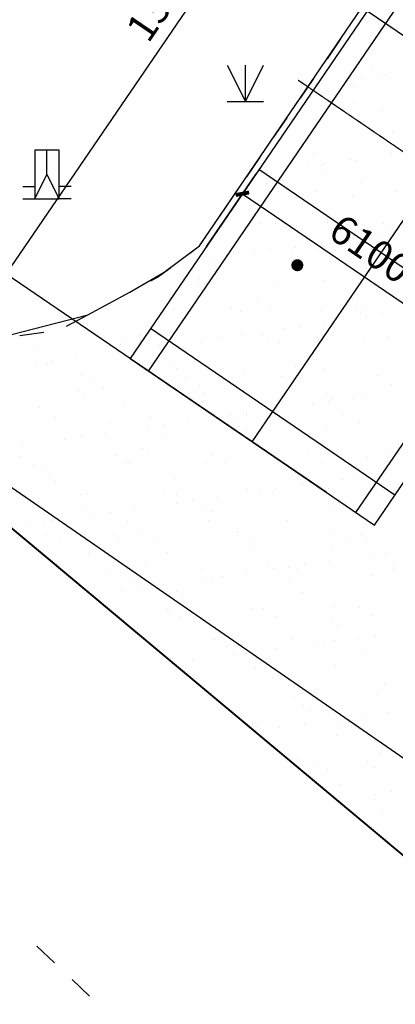
# Model space of a CAD drawing. Units: millimetres. Extents: x -20577 to 694715, y 3098772 to 3375379.
# Drawn here: x 545048 to 552795, y 3141583 to 3161903 of the extents above; entities that cross this region are included whole.
import ezdxf

# ---------------------------------------------------------------- set-up
doc = ezdxf.new("R2010")
doc.units = ezdxf.units.MM
doc.linetypes.add('2', pattern=[0])
doc.linetypes.add('DOTE', pattern=[2.42, 2, -0.2, 0.02, -0.2])
for name, color, linetype in [('PUB_DIM', 3, 'Continuous'), ('交通线', 7, 'Continuous'), ('体育设施', 7, 'Continuous'), ('地貌点', 7, 'Continuous'), ('植被面', 3, 'Continuous'), ('管线点', 7, 'Continuous')]:
    doc.layers.add(name, color=color, linetype=linetype)
doc.styles.add('_TCH_DIM_T3', font='SIMPLEX', dxfattribs={"width": 0.705882, "bigfont": 'GBCBIG'})
doc.dimstyles.new('_TCH_ARCH_M_M&&200', dxfattribs={"dimtxt": 595, "dimasz": 200, "dimexe": 500, "dimexo": 600, "dimgap": 252.5, "dimtad": 1, "dimzin": 0, "dimdsep": 46, "dimtxsty": '_TCH_DIM_T3', "dimblk": 'ARCHTICK', "dimcen": 0.09, "dimclrt": 7, "dimazin": 2, "dimtfac": 1, "dimtdec": 0, "dimtix": 1, "dimtmove": 2, "dimatfit": 3, "dimfxl": 0, "dimtolj": 1, "dimtzin": 0, "dimarcsym": 0})

# ---------------------------------------------------------------- blocks, each defined once
blk = doc.blocks.new('820200301')
at = {"color": 0, "linetype": 'Continuous', "lineweight": -3}
for points in [[(-0.75, 1.5), (0, 0)], [(0, 0), (0.75, 1.5)], [(0, 0), (0, 1.5)], [(-0.75, 0), (0.75, 0)]]:
    blk.add_lwpolyline(points, dxfattribs=at)
blk = doc.blocks.new('5201045')
at = {"color": 0, "linetype": 'Continuous', "lineweight": -3}
blk.add_lwpolyline([(0.5, 2), (-0.5, 2), (-0.5, 0), (0.5, 0)], close=True, dxfattribs=at)
for points in [[(0, 1), (0, 2)], [(-0.5, 0), (0, 1), (0.5, 0)], [(-1, 0.5), (-0.5, 0.5)], [(1, 0.5), (0.5, 0.5)], [(-1, 0), (-0.5, 0)], [(1, 0), (0.5, 0)]]:
    blk.add_lwpolyline(points, dxfattribs=at)
blk = doc.blocks.new('720100101')
at = {"linetype": '2'}
h = blk.add_hatch(color=0, dxfattribs=at)
edge = h.paths.add_edge_path(flags=0)
edge.add_arc((0, 0), 0.25, 0, 360)
blk = doc.blocks.new('_ArchTick')
at = {"color": 0, "linetype": 'ByBlock', "const_width": 0.4}
blk.add_lwpolyline([(-0.5, -0.5), (0.5, 0.5)], dxfattribs=at)
blk = doc.blocks.new('*D489')
at = {"layer": 'Defpoints', "color": 0, "transparency": 16777216}
for p in [(552317, 3167721), (559412, 3162885), (551866, 3151812)]:
    blk.add_point(p, dxfattribs=at)
at = {"layer": 'PUB_DIM', "color": 0, "lineweight": -2, "transparency": 16777216}
for p, q in [((558917, 3163223), (551903, 3168003)), ((544770, 3156649), (552317, 3167721)), ((551370, 3152150), (544356, 3156930))]:
    blk.add_line(p, q, dxfattribs=at)
at = {"layer": 'PUB_DIM', "color": 0, "lineweight": -2, "transparency": 16777216, "xscale": 200, "yscale": 200, "zscale": 200}
for p, rotation in [((552317, 3167721), 55.72258644830275), ((544770, 3156649), 235.7225864483027)]:
    blk.add_blockref('_ArchTick', p, dxfattribs=dict(at, rotation=rotation))
at = {"layer": 'PUB_DIM', "color": 7, "transparency": 16777216, "insert": (548089, 3162495), "char_height": 595, "attachment_point": 5, "rotation": 55.7226, "style": '_TCH_DIM_T3'}
blk.add_mtext('\\A1;13400', dxfattribs=at)
blk = doc.blocks.new('*D490')
at = {"layer": 'Defpoints', "color": 0, "transparency": 16777216}
for p in [(548561, 3156725), (554318, 3155127), (553239, 3153541)]:
    blk.add_point(p, dxfattribs=at)
at = {"layer": 'PUB_DIM', "color": 0, "lineweight": -2, "transparency": 16777216}
for p, q in [((548899, 3157221), (549922, 3158725)), ((549641, 3158311), (554318, 3155127)), ((553576, 3154037), (554600, 3155541))]:
    blk.add_line(p, q, dxfattribs=at)
at = {"layer": 'PUB_DIM', "color": 0, "lineweight": -2, "transparency": 16777216, "xscale": 200, "yscale": 200, "zscale": 200}
for p, rotation in [((549641, 3158311), 145.7568977900407), ((554318, 3155127), 325.7568977900407)]:
    blk.add_blockref('_ArchTick', p, dxfattribs=dict(at, rotation=rotation))
at = {"layer": 'PUB_DIM', "color": 7, "transparency": 16777216, "insert": (552289, 3157174), "char_height": 595, "attachment_point": 5, "rotation": 325.7569, "style": '_TCH_DIM_T3'}
blk.add_mtext('\\A1;6100', dxfattribs=at)
blk = doc.blocks.new('$plan$00002338')
at = {"layer": '体育设施', "color": 1, "linetype": 'DOTE'}
blk.add_line((0, -3332), (0, 3332), dxfattribs=at)
at = {"layer": '体育设施'}
for p, q in [((-5950, -3134), (-5950, 2966)), ((-1980, -3134), (-1980, 2966)), ((1980, -3134), (1980, 2966)), ((5950, -3134), (5950, 2966)), ((-6700, 2506), (6700, 2506)), ((-6700, -84), (6700, -84)), ((-6700, -2674), (6700, -2674))]:
    blk.add_line(p, q, dxfattribs=at)
blk.add_lwpolyline([(6700, 2966), (-6700, 2966), (-6700, -3134), (6700, -3134)], close=True, dxfattribs=at)

msp = doc.modelspace()

# ---------------------------------------------------------------- linework, layer by layer
at = {"color": 252}
for p, q in [((552318.752, 3160915.514), (552318.752, 3160915.514)), ((551838.407, 3160640.547), (551838.407, 3160640.547)), ((552113.642, 3160695.75), (552113.642, 3160695.75)), ((552443.778, 3160742.111), (552443.778, 3160742.111)), ((552587.989, 3160747.235), (552587.989, 3160747.235)), ((552689.231, 3160806.294), (552689.231, 3160806.294)), ((551956.369, 3160534.31), (551956.369, 3160534.31)), ((551579.865, 3160120.798), (551579.865, 3160120.798)), ((551928.578, 3160212.141), (551928.578, 3160212.141)), ((552513.152, 3160032.869), (552513.152, 3160032.869)), ((551115.379, 3159576.945), (551115.379, 3159576.945)), ((552739.773, 3159583.151), (552739.773, 3159583.151)), ((550867.901, 3159309.255), (550867.901, 3159309.255)), ((551137.138, 3159140.976), (551137.138, 3159140.976)), ((551851.093, 3159012.842), (551851.093, 3159012.842)), ((552712.59, 3159133.821), (552712.59, 3159133.821)), ((551005.317, 3158894.071), (551005.317, 3158894.071)), ((551246.132, 3158885.436), (551246.132, 3158885.436)), ((551335.452, 3158940.431), (551335.452, 3158940.431)), ((551979.119, 3158988.998), (551979.119, 3158988.998)), ((551364.094, 3158779.199), (551364.094, 3158779.199)), ((550129.013, 3158514.54), (550129.013, 3158514.54)), ((552106.39, 3158535.172), (552106.39, 3158535.172)), ((551165.921, 3158353.802), (551165.921, 3158353.802)), ((551920.878, 3158277.758), (551920.878, 3158277.758)), ((552790.315, 3158360.008), (552790.315, 3158360.008)), ((550016.859, 3157704.007), (550016.859, 3157704.007)), ((550315.19, 3157689.289), (550315.19, 3157689.289)), ((551394.426, 3157723.629), (551394.426, 3157723.629)), ((552029.661, 3157765.855), (552029.661, 3157765.855)), ((552557.875, 3157704.075), (552557.875, 3157704.075)), ((552675.838, 3157597.838), (552675.838, 3157597.838)), ((549686.286, 3157534.718), (549686.286, 3157534.718)), ((551663.663, 3157555.35), (551663.663, 3157555.35)), ((552450.041, 3157450.912), (552450.041, 3157450.912)), ((550742.768, 3157211.162), (550742.768, 3157211.162)), ((551604.265, 3157332.141), (551604.265, 3157332.141)), ((551934.4, 3157378.502), (551934.4, 3157378.502)), ((549554.537, 3157095.136), (549554.537, 3157095.136)), ((549896.991, 3157092.391), (549896.991, 3157092.391)), ((550227.127, 3157138.752), (550227.127, 3157138.752)), ((550653.857, 3157130.325), (550653.857, 3157130.325)), ((550771.82, 3157024.087), (550771.82, 3157024.087)), ((551216.463, 3157130.659), (551216.463, 3157130.659)), ((549035.494, 3156971.413), (549035.494, 3156971.413)), ((550655.538, 3156928.914), (550655.538, 3156928.914)), ((552632.915, 3156949.545), (552632.915, 3156949.545)), ((548741.338, 3156459.94), (548741.338, 3156459.94)), ((548749.839, 3156556.575), (548749.839, 3156556.575)), ((548867.802, 3156450.337), (548867.802, 3156450.337)), ((550365.732, 3156466.146), (550365.732, 3156466.146)), ((551328.603, 3156522.647), (551328.603, 3156522.647)), ((552080.203, 3156542.712), (552080.203, 3156542.712)), ((547966.198, 3156096.739), (547966.198, 3156096.739)), ((549943.575, 3156117.371), (549943.575, 3156117.371)), ((551920.951, 3156138.002), (551920.951, 3156138.002)), ((552190.188, 3155969.723), (552190.188, 3155969.723)), ((547890.607, 3155795.427), (547890.607, 3155795.427)), ((548235.435, 3155928.46), (548235.435, 3155928.46)), ((549424.585, 3155948.896), (549424.585, 3155948.896)), ((549605.078, 3155871.993), (549605.078, 3155871.993)), ((550212.811, 3155949.092), (550212.811, 3155949.092)), ((551267.004, 3155907.516), (551267.004, 3155907.516)), ((551965.601, 3155948.964), (551965.601, 3155948.964)), ((552083.563, 3155842.727), (552083.563, 3155842.727)), ((552203.213, 3155770.212), (552203.213, 3155770.212)), ((552533.348, 3155816.572), (552533.348, 3155816.572)), ((550826.075, 3155576.822), (550826.075, 3155576.822)), ((551341.716, 3155649.233), (551341.716, 3155649.233)), ((547520.567, 3155375.146), (547520.567, 3155375.146)), ((549634.442, 3155409.483), (549634.442, 3155409.483)), ((550061.582, 3155375.214), (550061.582, 3155375.214)), ((550495.939, 3155530.462), (550495.939, 3155530.462)), ((547129.954, 3155201.274), (547129.954, 3155201.274)), ((547227.31, 3155302.024), (547227.31, 3155302.024)), ((547927.169, 3155169.733), (547927.169, 3155169.733)), ((548788.666, 3155290.712), (548788.666, 3155290.712)), ((548791.88, 3155236.797), (548791.88, 3155236.797)), ((549118.802, 3155337.072), (549118.802, 3155337.072)), ((549204.687, 3155322.656), (549204.687, 3155322.656)), ((550179.545, 3155268.976), (550179.545, 3155268.976)), ((550416.274, 3155243.003), (550416.274, 3155243.003)), ((551182.064, 3155343.287), (551182.064, 3155343.287)), ((552130.745, 3155319.569), (552130.745, 3155319.569)), ((552640.346, 3155341.286), (552640.346, 3155341.286)), ((545415.483, 3155124.708), (545415.483, 3155124.708)), ((547081.393, 3155050.962), (547081.393, 3155050.962)), ((547411.528, 3155097.322), (547411.528, 3155097.322)), ((545374.119, 3154811.212), (545374.119, 3154811.212)), ((545616.548, 3154801.395), (545616.548, 3154801.395)), ((545704.255, 3154857.573), (545704.255, 3154857.573)), ((546219.896, 3154929.983), (546219.896, 3154929.983)), ((548157.564, 3154801.463), (548157.564, 3154801.463)), ((550736.328, 3154767.535), (550736.328, 3154767.535)), ((546316.755, 3154566.078), (546316.755, 3154566.078)), ((547941.149, 3154572.284), (547941.149, 3154572.284)), ((548275.527, 3154695.226), (548275.527, 3154695.226)), ((549655.62, 3154648.85), (549655.62, 3154648.85)), ((551317.546, 3154684.373), (551317.546, 3154684.373)), ((552447.476, 3154552.376), (552447.476, 3154552.376)), ((546515.347, 3154490.481), (546515.347, 3154490.481)), ((548492.723, 3154511.113), (548492.723, 3154511.113)), ((548761.96, 3154342.834), (548761.96, 3154342.834)), ((550470.1, 3154531.744), (550470.1, 3154531.744)), ((550739.336, 3154363.465), (550739.336, 3154363.465)), ((552716.713, 3154384.097), (552716.713, 3154384.097)), ((546253.546, 3154227.713), (546253.546, 3154227.713)), ((546784.583, 3154322.202), (546784.583, 3154322.202)), ((548832.31, 3154193.785), (548832.31, 3154193.785)), ((551373.326, 3154193.853), (551373.326, 3154193.853)), ((546371.509, 3154121.476), (546371.509, 3154121.476)), ((547180.496, 3153978.131), (547180.496, 3153978.131)), ((548842.422, 3154013.654), (548842.422, 3154013.654)), ((550466.815, 3154019.86), (550466.815, 3154019.86)), ((551094.887, 3153968.532), (551094.887, 3153968.532)), ((551425.023, 3154014.893), (551425.023, 3154014.893)), ((551491.289, 3154087.616), (551491.289, 3154087.616)), ((551940.664, 3154087.303), (551940.664, 3154087.303)), ((552181.287, 3154096.426), (552181.287, 3154096.426)), ((545466.025, 3153901.565), (545466.025, 3153901.565)), ((549387.614, 3153728.782), (549387.614, 3153728.782)), ((549717.75, 3153775.143), (549717.75, 3153775.143)), ((549731.212, 3153737.029), (549731.212, 3153737.029)), ((550233.39, 3153847.553), (550233.39, 3153847.553)), ((551708.589, 3153757.661), (551708.589, 3153757.661)), ((545776.459, 3153695.766), (545776.459, 3153695.766)), ((546928.292, 3153620.035), (546928.292, 3153620.035)), ((547753.836, 3153716.398), (547753.836, 3153716.398)), ((548010.476, 3153535.393), (548010.476, 3153535.393)), ((548526.117, 3153607.804), (548526.117, 3153607.804)), ((549469.308, 3153620.103), (549469.308, 3153620.103)), ((552048.072, 3153586.175), (552048.072, 3153586.175)), ((546367.297, 3153342.935), (546367.297, 3153342.935)), ((546818.844, 3153368.054), (546818.844, 3153368.054)), ((547680.341, 3153489.032), (547680.341, 3153489.032)), ((547991.691, 3153349.141), (547991.691, 3153349.141)), ((549587.27, 3153513.865), (549587.27, 3153513.865)), ((549706.162, 3153425.707), (549706.162, 3153425.707)), ((551368.088, 3153461.23), (551368.088, 3153461.23)), ((545111.57, 3153128.304), (545111.57, 3153128.304)), ((545973.067, 3153249.283), (545973.067, 3153249.283)), ((546303.203, 3153295.643), (546303.203, 3153295.643)), ((547565.29, 3153046.352), (547565.29, 3153046.352)), ((547683.252, 3152940.115), (547683.252, 3152940.115)), ((549019.248, 3152925.486), (549019.248, 3152925.486)), ((550144.054, 3153012.424), (550144.054, 3153012.424)), ((550996.625, 3152946.118), (550996.625, 3152946.118)), ((552685.069, 3153012.492), (552685.069, 3153012.492)), ((545064.495, 3152884.223), (545064.495, 3152884.223)), ((545333.732, 3152715.944), (545333.732, 3152715.944)), ((547041.872, 3152904.855), (547041.872, 3152904.855)), ((547231.037, 3152754.988), (547231.037, 3152754.988)), ((547311.108, 3152736.576), (547311.108, 3152736.576)), ((548892.963, 3152790.511), (548892.963, 3152790.511)), ((549288.485, 3152757.207), (549288.485, 3152757.207)), ((550517.357, 3152796.717), (550517.357, 3152796.717)), ((551265.862, 3152777.839), (551265.862, 3152777.839)), ((552231.828, 3152873.283), (552231.828, 3152873.283)), ((545516.566, 3152678.422), (545516.566, 3152678.422)), ((552539.612, 3152525.374), (552539.612, 3152525.374)), ((545661.272, 3152472.602), (545661.272, 3152472.602)), ((545779.234, 3152366.364), (545779.234, 3152366.364)), ((548240.035, 3152438.674), (548240.035, 3152438.674)), ((550781.051, 3152438.742), (550781.051, 3152438.742)), ((550899.014, 3152332.504), (550899.014, 3152332.504)), ((551693.835, 3152406.603), (551693.835, 3152406.603)), ((552023.971, 3152452.963), (552023.971, 3152452.963)), ((546302.984, 3152110.14), (546302.984, 3152110.14)), ((546417.839, 3152119.792), (546417.839, 3152119.792)), ((548042.233, 3152125.998), (548042.233, 3152125.998)), ((548280.361, 3152130.771), (548280.361, 3152130.771)), ((549756.704, 3152202.564), (549756.704, 3152202.564)), ((549986.562, 3152166.853), (549986.562, 3152166.853)), ((550257.737, 3152151.403), (550257.737, 3152151.403)), ((550316.698, 3152213.213), (550316.698, 3152213.213)), ((550832.338, 3152285.624), (550832.338, 3152285.624)), ((551418.63, 3152238.087), (551418.63, 3152238.087)), ((552235.114, 3152172.034), (552235.114, 3152172.034)), ((548279.289, 3151927.103), (548279.289, 3151927.103)), ((548609.424, 3151973.463), (548609.424, 3151973.463)), ((549125.065, 3152045.874), (549125.065, 3152045.874)), ((546336.017, 3151864.924), (546336.017, 3151864.924)), ((546902.151, 3151733.714), (546902.151, 3151733.714)), ((547417.792, 3151806.124), (547417.792, 3151806.124)), ((548877.033, 3151864.992), (548877.033, 3151864.992)), ((548994.996, 3151758.754), (548994.996, 3151758.754)), ((551455.797, 3151831.064), (551455.797, 3151831.064)), ((545194.878, 3151493.964), (545194.878, 3151493.964)), ((545710.518, 3151566.374), (545710.518, 3151566.374)), ((546572.015, 3151687.353), (546572.015, 3151687.353)), ((547281.579, 3151531.845), (547281.579, 3151531.845)), ((548943.505, 3151567.368), (548943.505, 3151567.368)), ((550567.899, 3151573.574), (550567.899, 3151573.574)), ((552282.37, 3151650.14), (552282.37, 3151650.14)), ((545567.108, 3151455.279), (545567.108, 3151455.279)), ((545591.02, 3151298.597), (545591.02, 3151298.597)), ((546973.015, 3151291.241), (546973.015, 3151291.241)), ((547568.397, 3151319.228), (547568.397, 3151319.228)), ((549545.773, 3151339.86), (549545.773, 3151339.86)), ((551523.15, 3151360.491), (551523.15, 3151360.491)), ((545860.257, 3151130.318), (545860.257, 3151130.318)), ((547090.978, 3151185.004), (547090.978, 3151185.004)), ((547837.634, 3151150.949), (547837.634, 3151150.949)), ((549551.779, 3151257.313), (549551.779, 3151257.313)), ((549815.01, 3151171.581), (549815.01, 3151171.581)), ((551792.387, 3151192.212), (551792.387, 3151192.212)), ((552092.795, 3151257.381), (552092.795, 3151257.381)), ((552210.757, 3151151.144), (552210.757, 3151151.144)), ((546468.381, 3150896.649), (546468.381, 3150896.649)), ((548092.774, 3150902.855), (548092.774, 3150902.855)), ((549807.246, 3150979.421), (549807.246, 3150979.421)), ((551469.171, 3151014.944), (551469.171, 3151014.944)), ((552622.919, 3150891.034), (552622.919, 3150891.034)), ((547647.761, 3150683.563), (547647.761, 3150683.563)), ((550188.777, 3150683.631), (550188.777, 3150683.631)), ((551431.286, 3150723.694), (551431.286, 3150723.694)), ((552292.783, 3150844.673), (552292.783, 3150844.673)), ((546829.509, 3150524.513), (546829.509, 3150524.513)), ((548806.886, 3150545.145), (548806.886, 3150545.145)), ((549724.013, 3150483.945), (549724.013, 3150483.945)), ((550306.739, 3150577.393), (550306.739, 3150577.393)), ((550585.51, 3150604.923), (550585.51, 3150604.923)), ((550784.262, 3150565.776), (550784.262, 3150565.776)), ((550915.646, 3150651.284), (550915.646, 3150651.284)), ((552761.639, 3150586.408), (552761.639, 3150586.408)), ((552767.541, 3150649.703), (552767.541, 3150649.703)), ((547332.121, 3150308.702), (547332.121, 3150308.702)), ((548878.237, 3150365.173), (548878.237, 3150365.173)), ((548994.047, 3150344.225), (548994.047, 3150344.225)), ((549208.372, 3150411.534), (549208.372, 3150411.534)), ((550618.441, 3150350.431), (550618.441, 3150350.431)), ((552332.912, 3150426.997), (552332.912, 3150426.997)), ((547170.963, 3150125.424), (547170.963, 3150125.424)), ((547501.099, 3150171.784), (547501.099, 3150171.784)), ((548016.74, 3150244.195), (548016.74, 3150244.195)), ((548284.758, 3150109.88), (548284.758, 3150109.88)), ((550863.522, 3150075.952), (550863.522, 3150075.952)), ((548402.721, 3150003.643), (548402.721, 3150003.643)), ((548094.922, 3149733.602), (548094.922, 3149733.602)), ((548143.316, 3149679.712), (548143.316, 3149679.712)), ((549857.787, 3149756.278), (549857.787, 3149756.278)), ((550072.299, 3149754.233), (550072.299, 3149754.233)), ((551519.713, 3149791.801), (551519.713, 3149791.801)), ((552049.675, 3149774.865), (552049.675, 3149774.865)), ((548364.159, 3149565.323), (548364.159, 3149565.323)), ((548959.504, 3149502.202), (548959.504, 3149502.202)), ((550341.535, 3149585.954), (550341.535, 3149585.954)), ((551500.52, 3149502.27), (551500.52, 3149502.27)), ((552318.912, 3149606.586), (552318.912, 3149606.586)), ((551618.483, 3149396.033), (551618.483, 3149396.033)), ((549044.589, 3149121.082), (549044.589, 3149121.082)), ((550668.982, 3149127.288), (550668.982, 3149127.288)), ((551514.594, 3149089.354), (551514.594, 3149089.354)), ((552030.234, 3149161.765), (552030.234, 3149161.765)), ((552383.454, 3149203.854), (552383.454, 3149203.854)), ((549333.411, 3148959.518), (549333.411, 3148959.518)), ((549596.502, 3148928.52), (549596.502, 3148928.52)), ((549807.32, 3148849.604), (549807.32, 3148849.604)), ((550322.961, 3148922.015), (550322.961, 3148922.015)), ((551184.458, 3149042.994), (551184.458, 3149042.994)), ((551310.788, 3148980.15), (551310.788, 3148980.15)), ((552175.266, 3148894.592), (552175.266, 3148894.592)), ((548615.688, 3148682.265), (548615.688, 3148682.265)), ((549477.185, 3148803.244), (549477.185, 3148803.244)), ((549714.464, 3148822.282), (549714.464, 3148822.282)), ((549908.329, 3148533.135), (549908.329, 3148533.135)), ((551570.255, 3148568.658), (551570.255, 3148568.658)), ((550271.248, 3148320.841), (550271.248, 3148320.841)), ((550598.824, 3148168.607), (550598.824, 3148168.607)), ((552576.2, 3148189.238), (552576.2, 3148189.238)), ((550719.524, 3147904.145), (550719.524, 3147904.145)), ((550868.06, 3148000.328), (550868.06, 3148000.328)), ((552433.995, 3147980.711), (552433.995, 3147980.711)), ((550908.245, 3147747.159), (550908.245, 3147747.159)), ((551026.208, 3147640.921), (551026.208, 3147640.921)), ((551783.406, 3147481.064), (551783.406, 3147481.064)), ((552113.542, 3147527.425), (552113.542, 3147527.425)), ((552629.182, 3147599.835), (552629.182, 3147599.835)), ((549859.936, 3147373.892), (549859.936, 3147373.892)), ((549958.871, 3147309.992), (549958.871, 3147309.992)), ((550076.133, 3147241.314), (550076.133, 3147241.314)), ((550406.268, 3147287.675), (550406.268, 3147287.675)), ((550921.909, 3147360.085), (550921.909, 3147360.085)), ((551620.797, 3147345.515), (551620.797, 3147345.515)), ((551837.313, 3147394.523), (551837.313, 3147394.523)), ((551582.991, 3147139.481), (551582.991, 3147139.481)), ((550770.066, 3146681.002), (550770.066, 3146681.002)), ((552484.537, 3146757.568), (552484.537, 3146757.568)), ((551125.349, 3146582.98), (551125.349, 3146582.98)), ((551394.586, 3146414.701), (551394.586, 3146414.701)), ((552219.989, 3146565.798), (552219.989, 3146565.798)), ((552337.951, 3146459.561), (552337.951, 3146459.561)), ((551671.339, 3146122.372), (551671.339, 3146122.372)), ((552363.838, 3145808.897), (552363.838, 3145808.897)), ((552382.354, 3145919.135), (552382.354, 3145919.135)), ((552712.49, 3145965.495), (552712.49, 3145965.495)), ((552535.079, 3145534.425), (552535.079, 3145534.425))]:
    msp.add_line(p, q, dxfattribs=at)
msp.add_line((538862.243, 3156438.218), (596123.279, 3108563.453))
for points in [[(544448.431, 3155295.736), (546450.54, 3155811.921), (547320.712, 3156280.889), (548028.773, 3156690.629), (548758.185, 3157235.333), (558869.983, 3172086.521), (558950.768, 3172560.524), (558861.011, 3172931.493), (558504.527, 3173398.345), (555855.08, 3175193.107), (557686.743, 3177897.088), (560043.336, 3176290.78), (565961.479, 3184973.208), (563616.987, 3186651.642), (565137.411, 3188896.197), (566902.66, 3187700.447)], [(596027.694, 3108643.37), (539143.83, 3156202.789)]]:
    msp.add_lwpolyline(points, dxfattribs=at)
for points in [[(544448.431, 3155295.736), (546450.54, 3155811.921), (547320.712, 3156280.889), (548028.773, 3156690.629), (548758.185, 3157235.333), (558869.983, 3172086.521), (558950.768, 3172560.524), (558861.011, 3172931.493), (558504.527, 3173398.345), (555855.08, 3175193.107), (557686.743, 3177897.088), (560043.336, 3176290.78), (565961.479, 3184973.208), (563616.987, 3186651.642), (565137.411, 3188896.197), (566902.66, 3187700.447)], [(599678.313, 3114376.529), (539143.83, 3156202.789)]]:
    msp.add_lwpolyline(points)
at = {"layer": '交通线', "color": 7, "linetype": 'Continuous', "lineweight": -3, "ltscale": 0.5}
for points in [[(551394.966, 3161098.307), (551672.522, 3161504.936)], [(550839.854, 3160285.05), (551117.41, 3160691.679)], [(550284.742, 3159471.792), (550562.298, 3159878.421)], [(549729.63, 3158658.534), (550007.186, 3159065.163)], [(549174.518, 3157845.276), (549452.074, 3158251.905)], [(548560.178, 3157087.467), (548758.185, 3157235.333), (548896.963, 3157438.647)], [(547755.798, 3156515.373), (547893.38, 3156589.521), (548164.166, 3156791.736)], [(546885.626, 3156046.405), (547320.712, 3156280.889)], [(546015.454, 3155577.437), (546450.54, 3155811.921)], [(545053.45, 3155385.123), (545542.392, 3155457.36)], [(545404.373, 3142784.175), (545766.416, 3142439.318)], [(546128.459, 3142094.46), (546490.502, 3141749.603)]]:
    msp.add_lwpolyline(points, dxfattribs=at)

# ---------------------------------------------------------------- block references
at = {"rotation": 55.72258644830167}
msp.add_blockref('$plan$00002338', (553547.263, 3158774.227), dxfattribs=at)
at = {"layer": '地貌点', "color": 7, "linetype": 'Continuous', "xscale": 500, "yscale": 500, "zscale": 1000}
msp.add_blockref('720100101', (550774.407, 3156835.941, 8737), dxfattribs=at)
at = {"layer": '植被面', "color": 3, "linetype": 'Continuous', "xscale": 500, "yscale": 500, "zscale": 1000}
msp.add_blockref('820200301', (549704.844, 3160212.635), dxfattribs=at)
at = {"layer": '管线点', "color": 7, "linetype": 'Continuous', "xscale": 500, "yscale": 500, "zscale": 1000}
msp.add_blockref('5201045', (545610.148, 3158207.322), dxfattribs=at)

# ---------------------------------------------------------------- dimensions: what is measured, and where the dimension line sits
at = {"layer": 'PUB_DIM'}
for p1, p2, distance, text, picture, middle in [((551865.542, 3151812.213), (559412.427, 3162884.906), 8587.375, '13400', '*D489', (548088.585, 3162494.732)), ((548561.084, 3156725.433), (553238.775, 3153541.331), 1918.649, '6100', '*D490', (552289.051, 3157174.109))]:
    dim = msp.add_aligned_dim(p1=p1, p2=p2, distance=distance, text=text, dimstyle='_TCH_ARCH_M_M&&200', dxfattribs=at)
    dim.commit()
    dim.dimension.update_dxf_attribs({"geometry": picture, "text_midpoint": middle})

doc.saveas('drawing.dxf')
